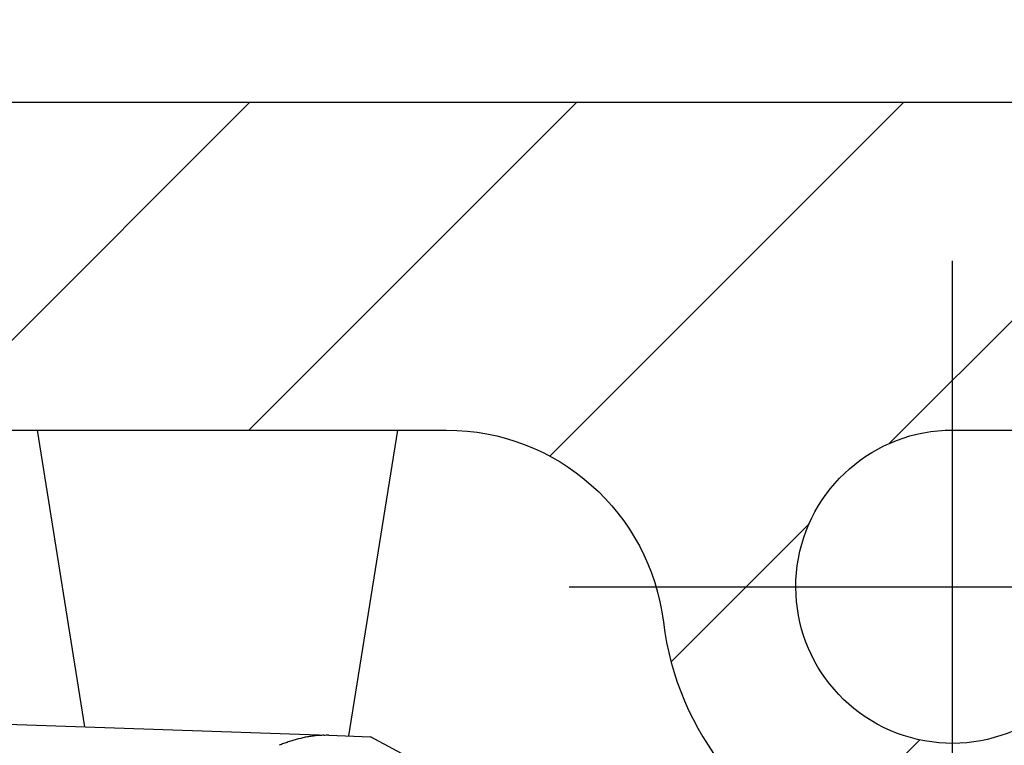
# Model space of a CAD drawing. Units: millimetres. Extents: x -2910 to 7393, y -444 to 5053.
# Drawn here: x 4451 to 4465, y 3058 to 3068 of the extents above; entities that cross this region are included whole.
import ezdxf

# ---------------------------------------------------------------- set-up
doc = ezdxf.new("R2010")
doc.units = ezdxf.units.MM
doc.linetypes.add('ACAD_ISO10W100', pattern=[18, 12, -3, 0, -3])
doc.linetypes.add('CENTERLINE', pattern=[30, 12, -1.5, 3, -1.5, 12])
for name, color, linetype in [('centerline-Mittellinie', 92, 'CENTERLINE'), ('dimension-Bemassung', 5, 'Continuous'), ('dimension-Bemassung_1_20', 5, 'Continuous'), ('hatching-Schraffur', 5, 'Continuous'), ('helpline-Hilfslinie', 2, 'Continuous'), ('outline-Körperkante', 7, 'Continuous')]:
    doc.layers.add(name, color=color, linetype=linetype)
doc.layers.get('helpline-Hilfslinie').off()
doc.styles.get("Standard").update_dxf_attribs({"font": 'ARIAL.TTF'})
doc.dimstyles.new('ISO-5.0', dxfattribs={"dimtxt": 5, "dimasz": 5, "dimexe": 1.25, "dimexo": 0.625, "dimgap": 1, "dimtad": 1, "dimdec": 3, "dimtxsty": 'Standard', "dimcen": 2.5, "dimclrd": 256, "dimclre": 256, "dimadec": 0, "dimazin": 0, "dimtfac": 1, "dimtdec": 3, "dimtmove": 0, "dimatfit": 3, "dimfxl": 0, "dimlwd": -1, "dimlwe": -1, "dimarcsym": 0})

# ---------------------------------------------------------------- blocks, each defined once
blk = doc.blocks.new('*D73')
at = {"layer": 'dimension-Bemassung'}
for p, q in [((4355.913, 3065.074), (4355.913, 3107.844)), ((4559.913, 3054.964), (4559.913, 3107.844)), ((4360.913, 3106.594), (4554.913, 3106.594))]:
    blk.add_line(p, q, dxfattribs=at)
for points in [[(4360.913, 3107.427), (4360.913, 3105.76), (4355.913, 3106.594)], [(4554.913, 3107.427), (4554.913, 3105.76), (4559.913, 3106.594)]]:
    blk.add_solid(points, dxfattribs=at)
at = {"layer": 'dimension-Bemassung', "color": 0, "insert": (4452.156, 3110.146), "char_height": 5, "attachment_point": 5}
blk.add_mtext('204', dxfattribs=at)
blk = doc.blocks.new('407044_WD2201_Kämpferprofil')
at = {"layer": 'hatching-Schraffur'}
h = blk.add_hatch(dxfattribs=at)
h.set_pattern_fill('ANSI31', color=256, style=0)
h.paths.add_polyline_path([(9.506, 79.134), (9.006, 80), (9.506, 80.866), (9.506, 95.5), (39.052, 95.5, -0.332369), (41.929, 93.35), (43.85, 93.35, -0.414214), (46, 95.5), (56.463, 95.5, -0.382162), (59.445, 92.831), (59.562, 91.779, 0.382162), (61.549, 90), (67, 90), (67, 97), (64.7, 97), (64.7, 92.5), (62.5, 92.5), (62, 97), (62, 99), (60, 99), (60, 100), (0, 100), (0, 97), (0.5, 93), (2.3, 93), (2.306, 97), (5.006, 97), (5.006, 64.326), (5.006, 49.32, 0.176327), (6.176, 46.106), (6.767, 45.401, -0.339454), (6.82, 44.185), (5.736, 42.636, 0.459471), (5.856, 42.197), (11.389, 39.616, 0.111895), (13.006, 39.25), (13.006, 40.85, -1.208029), (13.795, 45), (18.467, 45, 0.57735), (19.506, 45), (23.506, 45, 0.411525), (24.321, 44.778), (29.506, 47.771), (29.506, 50), (23.955, 50, 0.816497), (19.056, 50), (12.506, 50), (12.506, 51), (9.506, 51), (9.506, 64.134), (9.006, 65), (9.506, 65.866)])
h.paths.add_polyline_path([(43.85, 93.35), (41.929, 93.35, -0.041408), (42.03, 92.864, 0.378993), (46, 89.35), (46, 91.2, -0.414214)], flags=17)
h.paths.add_polyline_path([(48.807, 90.5), (50, 90.5), (50, 92.5), (47.975, 92.5, -0.299597), (46, 91.2), (46, 89.35, 0.196923)], flags=17)
h.paths.add_polyline_path([(13.006, 40.85), (13.006, 39.25, 0.254686), (16.156, 40.966, 1), (14.812, 41.834, -0.254686)])
at = {"layer": 'centerline-Mittellinie', "linetype": 'ACAD_ISO10W100'}
blk.add_line((46, 87.92), (46, 97.824), dxfattribs=at)
at = {"layer": 'centerline-Mittellinie'}
blk.add_line((40.736, 93.35), (51.49, 93.35), dxfattribs=at)
at = {"layer": 'outline-Körperkante'}
for points in [[(16.156, 40.966, 1), (14.812, 41.834, -2.112738), (13.795, 45), (18.467, 45, 0.57735), (19.506, 45), (23.506, 45, 0.416907), (24.33, 44.783), (29.506, 47.771), (29.506, 50), (23.955, 50, 0.816497), (19.056, 50), (12.506, 50), (12.506, 51), (9.506, 51), (9.506, 64.134), (9.006, 65), (9.506, 65.866), (9.506, 79.134), (9.006, 80), (9.506, 80.866), (9.506, 95.5), (39.052, 95.5, -0.378993), (42.03, 92.864, 0.622365), (48.807, 90.5)], [(47.975, 92.5, -1.8555), (46, 95.5), (56.463, 95.5, -0.382162)]]:
    blk.add_lwpolyline(points, format="xyb", dxfattribs=at)
blk.add_lwpolyline([(60, 100), (0, 100)], dxfattribs=at)
blk = doc.blocks.new('WinDrive2201_LR12_Drive')
at = {"layer": 'outline-Körperkante'}
for p, q in [((11.923, 46), (12.575, 41.927)), ((16.205, 41.801), (16.877, 46)), ((10.5, 42), (15.929, 41.81)), ((12.43, 41.933), (12.43, 41.933)), ((13, 41.913), (13, 41.913)), ((15.929, 41.81), (16.501, 41.79)), ((18.5, 40.721), (16.501, 41.79))]:
    blk.add_line(p, q, dxfattribs=at)
for centre, radius, start, end in [((12.43, 41.933), 0, 0, 0), ((12.43, 41.932), 0.000169, 88.3018, 91.6982), ((12.43, 41.933), 0.000157, 178.1768, 181.8232), ((12.43, 41.933), 0, 0, 0), ((12.43, 41.932), 0.000197, 132.9449, 137.0551), ((12.43, 41.933), 0, 0, 0), ((12.43, 41.933), 0.000128, 177.7657, 182.2343), ((12.43, 41.933), 0, 0, 0), ((12.43, 41.933), 0.000124, 177.6819, 182.3181), ((12.43, 41.933), 0, 0, 0), ((12.43, 41.932), 0.000178, 132.7174, 137.2826), ((12.43, 41.933), 0, 0, 0), ((12.43, 41.933), 0.000134, 177.861, 182.139), ((12.43, 41.933), 0.000198, 222.957, 227.043), ((12.43, 41.933), 0, 0, 0), ((12.43, 41.933), 0.00016, 178.2067, 181.7933), ((12.43, 41.933), 0, 0, 0), ((12.43, 41.933), 0.00018, 178.4045, 181.5955), ((12.431, 41.933), 0.0002, 178.5698, 181.4302), ((12.43, 41.933), 0.000231, 268.7611, 271.2389), ((12.431, 41.933), 0.000227, 178.7359, 181.2641), ((12.431, 41.933), 0.000294, 223.6229, 226.3771), ((12.43, 41.933), 0, 0, 0), ((12.431, 41.933), 0.000921, 179.6889, 180.3111), ((12.431, 41.933), 0.000332, 223.7779, 226.2221), ((12.431, 41.933), 0.000225, 223.1959, 226.8041), ((12.431, 41.933), 0.000828, 205.7915, 207.3386), ((15.908, 40.278), 1.534, 98.538, 99.7062), ((15.863, 40.566), 1.243, 96.9752, 98.4486), ((15.913, 40.284), 1.529, 96.428, 97.5519), ((16.273, 37.147), 4.687, 96.1723, 96.5034), ((15.861, 40.628), 1.182, 92.7921, 94.4873), ((15.855, 40.783), 1.027, 89.8498, 92.8755), ((15.91, 39.024), 2.786, 89.5963, 91.0626), ((16.189, 39.296), 2.558, 110.8695, 111.6298), ((16.17, 39.349), 2.501, 110.1264, 110.898), ((16.148, 39.401), 2.445, 109.2912, 110.0741), ((16.129, 39.456), 2.386, 108.4965, 109.2921), ((16.109, 39.511), 2.328, 107.6446, 108.4532), ((16.092, 39.565), 2.271, 106.834, 107.6559), ((16.076, 39.615), 2.218, 105.9644, 106.7987), ((16.053, 39.69), 2.14, 105.0817, 105.9397), ((16.024, 39.791), 2.036, 104.1358, 105.0301), ((15.99, 39.915), 1.906, 103.104, 104.0539), ((15.953, 40.066), 1.751, 102.024, 103.0534), ((15.947, 40.101), 1.716, 101.0017, 102.0433), ((15.953, 40.056), 1.761, 99.927, 100.9316)]:
    blk.add_arc(centre, radius, start, end, dxfattribs=at)
blk = doc.blocks.new('WD2201_TEL_Seitenriss_Antrieb_H100')
at = {"layer": 'helpline-Hilfslinie'}
for name, p in [('407044_WD2201_Kämpferprofil', (61.894, 0)), ('WinDrive2201_LR12_Drive', (83.4, 49.5))]:
    blk.add_blockref(name, p, dxfattribs=at)

msp = doc.modelspace()

# ---------------------------------------------------------------- block references
at = {"layer": 'dimension-Bemassung_1_20'}
msp.add_blockref('WD2201_TEL_Seitenriss_Antrieb_H100', (4355.9134, 2966.705), dxfattribs=at)

# ---------------------------------------------------------------- dimensions: what is measured, and where the dimension line sits
at = {"layer": 'dimension-Bemassung'}
dim = msp.add_linear_dim(base=(4559.9134, 3106.5936), p1=(4355.9134, 3064.4485), p2=(4559.9134, 3054.3387), dimstyle='ISO-5.0', dxfattribs=at)
dim.commit()
dim.dimension.update_dxf_attribs({"geometry": '*D73', "text_midpoint": (4452.1564, 3106.5936), "dimtype": 160})

doc.saveas('drawing.dxf')
